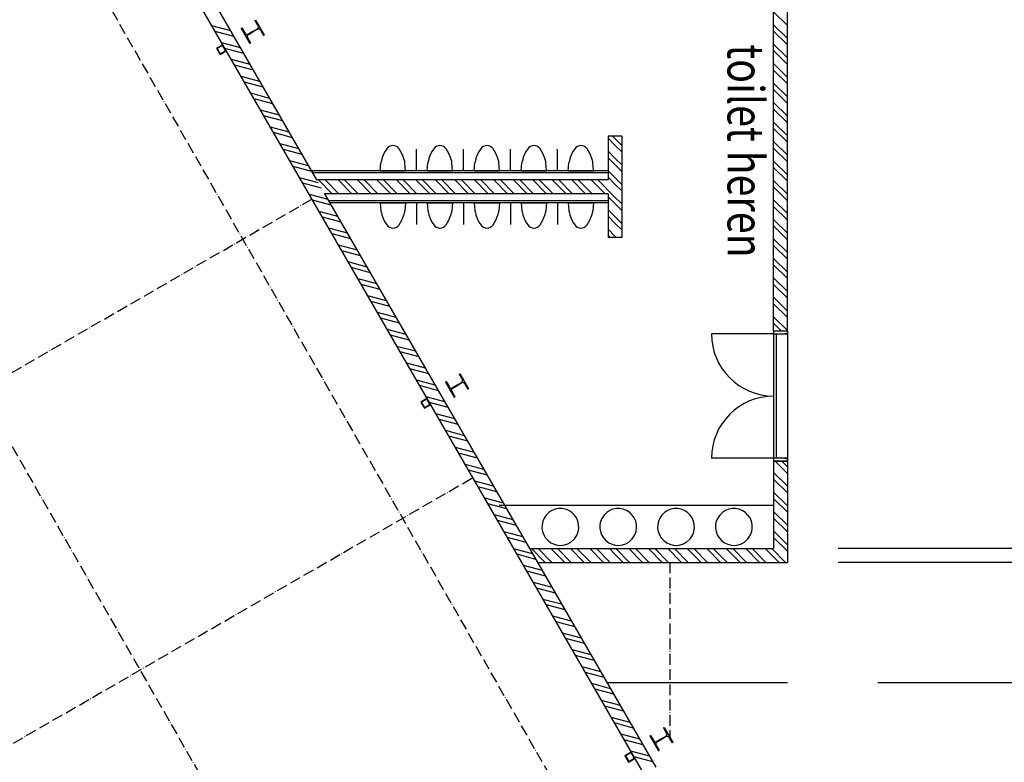
# Model space of a CAD drawing. Extents: x -22700 to 14725, y -1170 to 29086.
# Drawn here: x -15432 to -14070, y 14313 to 15341 of the extents above; entities that cross this region are included whole.
import ezdxf

# ---------------------------------------------------------------- set-up
doc = ezdxf.new("R2010")
doc.units = 0
doc.header["$LTSCALE"] = 500
doc.header["$MEASUREMENT"] = 0
for name, pattern in [('DASHDOT', [1, 0.5, -0.25, 0, -0.25]), ('DASHDOTX2', [1.4, 1, -0.2, 0, -0.2]), ('DASHED', [0.75, 0.5, -0.25])]:
    doc.linetypes.add(name, pattern=pattern)
doc.layers.get('0').update_dxf_attribs({"color": 253, "linetype": 'CONTINUOUS'})
doc.layers.add('11-SPANTEN', color=10, linetype='DASHDOT')
doc.styles.add('50_tekst-050', font='romans.shx', dxfattribs={"width": 0.8, "height": 22.5})

msp = doc.modelspace()

# ---------------------------------------------------------------- linework, layer by layer
for p, q in [((-14389, 14910.1), (-14389, 15732.1)), ((-14370, 14910.1), (-14370, 15732.1)), ((-15264.9, 15503.4), (-14568.5, 14297.2)), ((-15211.1, 15448.2), (-15021.1, 15119.1)), ((-14389, 15351.9), (-14370, 15332.9)), ((-15106.5, 15339.7), (-15105.4, 15340.3)), ((-15106.5, 15339.7), (-15102, 15332)), ((-15105.4, 15340.3), (-15093.4, 15319.5)), ((-14389, 15333.9), (-14370, 15314.9)), ((-15166.3, 15332.7), (-15140.4, 15325.8)), ((-15161.8, 15324.9), (-15135.9, 15318)), ((-15124.3, 15329.4), (-15125.3, 15328.8)), ((-15125.3, 15328.8), (-15113.3, 15308)), ((-15124.3, 15329.4), (-15119.8, 15321.7)), ((-15109.6, 15324.5), (-15116.1, 15320.7)), ((-15115.8, 15320), (-15109.2, 15323.8)), ((-15109.6, 15324.5), (-15103, 15328.3)), ((-15102.6, 15327.6), (-15109.2, 15323.8)), ((-15098.9, 15326.6), (-15094.5, 15318.9)), ((-15093.4, 15319.5), (-15094.5, 15318.9)), ((-14389, 15324.9), (-14370, 15305.9)), ((-15151, 15306.2), (-15159.6, 15301.2)), ((-15152.8, 15309.4), (-15126.9, 15302.4)), ((-15146, 15297.5), (-15151, 15306.2)), ((-15116.8, 15316.3), (-15112.3, 15308.6)), ((-15113.3, 15308), (-15112.3, 15308.6)), ((-14389, 15307), (-14370, 15288)), ((-15159.6, 15301.2), (-15154.6, 15292.5)), ((-15151.2, 15305.3), (-15158.7, 15300.9)), ((-15158.7, 15300.9), (-15154.4, 15293.4)), ((-15154.6, 15292.5), (-15146, 15297.5)), ((-15154.4, 15293.4), (-15146.9, 15297.7)), ((-15146.9, 15297.7), (-15151.2, 15305.3)), ((-15148.3, 15301.6), (-15122.4, 15294.7)), ((-14389, 15298), (-14370, 15279)), ((-15139.4, 15286.1), (-15113.4, 15279.1)), ((-15134.9, 15278.3), (-15108.9, 15271.3)), ((-14389, 15280), (-14370, 15261)), ((-14389, 15271.1), (-14370, 15252.1)), ((-15125.9, 15262.7), (-15099.9, 15255.8)), ((-15121.4, 15254.9), (-15095.4, 15248)), ((-14389, 15253.1), (-14370, 15234.1)), ((-15112.4, 15239.4), (-15086.5, 15232.4)), ((-14389, 15244.1), (-14370, 15225.1)), ((-15107.9, 15231.6), (-15082, 15224.7)), ((-14389, 15226.2), (-14370, 15207.2)), ((-15099, 15216.1), (-15073, 15209.1)), ((-14389, 15217.2), (-14370, 15198.2)), ((-15094.5, 15208.3), (-15068.5, 15201.3)), ((-14389, 15199.2), (-14370, 15180.2)), ((-15085.5, 15192.7), (-15059.5, 15185.8)), ((-15081, 15185), (-15055, 15178)), ((-14389, 15190.2), (-14370, 15171.2)), ((-15072, 15169.4), (-15046.1, 15162.4)), ((-14599, 15179.6), (-14618, 15179.6)), ((-14618, 15179.6), (-14618, 15119.1)), ((-14618, 15176.8), (-14608.5, 15167.3)), ((-14611.9, 15179.6), (-14608.5, 15176.3)), ((-14608.5, 15176.3), (-14599, 15166.8)), ((-14599, 15179.6), (-14599, 15039.6)), ((-14389, 15172.3), (-14370, 15153.3)), ((-15067.5, 15161.6), (-15041.6, 15154.7)), ((-14883, 15131.6), (-14883, 15161.6)), ((-14818, 15131.6), (-14818, 15161.6)), ((-14753, 15131.6), (-14753, 15161.6)), ((-14688, 15131.6), (-14688, 15161.6)), ((-14618, 15158.8), (-14608.5, 15149.3)), ((-14608.5, 15167.3), (-14599, 15157.8)), ((-14389, 15163.3), (-14370, 15144.3)), ((-15058.5, 15146.1), (-15032.6, 15139.1)), ((-14618, 15149.8), (-14608.5, 15140.3)), ((-14608.5, 15149.3), (-14599, 15139.8)), ((-14389, 15145.3), (-14370, 15126.3)), ((-15054.1, 15138.3), (-15028.1, 15131.3)), ((-14618, 15131.6), (-15028.3, 15131.6)), ((-14618, 15129.1), (-15026.8, 15129.1)), ((-14618, 15131.9), (-14608.5, 15122.4)), ((-14608.5, 15140.3), (-14599, 15130.8)), ((-14389, 15136.4), (-14370, 15117.4)), ((-15045.1, 15122.7), (-15019.1, 15115.8)), ((-15040.6, 15115), (-15014.6, 15108)), ((-14618, 15119.1), (-15021.1, 15119.1)), ((-15018.4, 15119.1), (-14999.4, 15100.1)), ((-15009.4, 15119.1), (-14990.4, 15100.1)), ((-14991.4, 15119.1), (-14972.4, 15100.1)), ((-14982.5, 15119.1), (-14963.5, 15100.1)), ((-14964.5, 15119.1), (-14945.5, 15100.1)), ((-14955.5, 15119.1), (-14936.5, 15100.1)), ((-14937.6, 15119.1), (-14918.6, 15100.1)), ((-14928.6, 15119.1), (-14909.6, 15100.1)), ((-14910.6, 15119.1), (-14891.6, 15100.1)), ((-14901.6, 15119.1), (-14882.6, 15100.1)), ((-14883.7, 15119.1), (-14864.7, 15100.1)), ((-14874.7, 15119.1), (-14855.7, 15100.1)), ((-14856.7, 15119.1), (-14837.7, 15100.1)), ((-14847.8, 15119.1), (-14828.8, 15100.1)), ((-14829.8, 15119.1), (-14810.8, 15100.1)), ((-14820.8, 15119.1), (-14801.8, 15100.1)), ((-14802.9, 15119.1), (-14783.9, 15100.1)), ((-14793.9, 15119.1), (-14774.9, 15100.1)), ((-14775.9, 15119.1), (-14756.9, 15100.1)), ((-14766.9, 15119.1), (-14747.9, 15100.1)), ((-14749, 15119.1), (-14730, 15100.1)), ((-14740, 15119.1), (-14721, 15100.1)), ((-14722, 15119.1), (-14703, 15100.1)), ((-14713.1, 15119.1), (-14694.1, 15100.1)), ((-14695.1, 15119.1), (-14676.1, 15100.1)), ((-14686.1, 15119.1), (-14667.1, 15100.1)), ((-14668.1, 15119.1), (-14649.1, 15100.1)), ((-14659.2, 15119.1), (-14640.2, 15100.1)), ((-14641.2, 15119.1), (-14622.2, 15100.1)), ((-14632.2, 15119.1), (-14608.5, 15095.4)), ((-14618, 15122.9), (-14608.5, 15113.4)), ((-14608.5, 15122.4), (-14599, 15112.9)), ((-14389, 15118.4), (-14370, 15099.4)), ((-14608.5, 15113.4), (-14599, 15103.9)), ((-14389, 15109.4), (-14370, 15090.4)), ((-15031.6, 15099.4), (-15005.6, 15092.4)), ((-15027.1, 15091.6), (-15001.2, 15084.7)), ((-14618, 15100.1), (-15010.1, 15100.1)), ((-15010.1, 15100.1), (-14726.6, 14609.1)), ((-14618, 15090.1), (-15004.3, 15090.1)), ((-14618, 15087.6), (-15002.9, 15087.6)), ((-14883, 15087.6), (-14883, 15057.6)), ((-14818, 15087.6), (-14818, 15057.6)), ((-14753, 15087.6), (-14753, 15057.6)), ((-14688, 15087.6), (-14688, 15057.6)), ((-14618, 15100.1), (-14618, 15039.6)), ((-14618, 15095.9), (-14608.5, 15086.4)), ((-14608.5, 15095.4), (-14599, 15085.9)), ((-14389, 15091.5), (-14370, 15072.5)), ((-15018.1, 15076.1), (-14992.2, 15069.1)), ((-14618, 15078), (-14608.5, 15068.5)), ((-14608.5, 15086.4), (-14599, 15076.9)), ((-14389, 15082.5), (-14370, 15063.5)), ((-15013.6, 15068.3), (-14987.7, 15061.3)), ((-14618, 15069), (-14608.5, 15059.5)), ((-14608.5, 15068.5), (-14599, 15059)), ((-14389, 15064.5), (-14370, 15045.5)), ((-15004.7, 15052.7), (-14978.7, 15045.8)), ((-14618, 15051), (-14608.5, 15041.5)), ((-14608.5, 15059.5), (-14599, 15050)), ((-14389, 15055.5), (-14370, 15036.5)), ((-15000.2, 15045), (-14974.2, 15038)), ((-14618, 15042.1), (-14615.6, 15039.6)), ((-14599, 15039.6), (-14618, 15039.6)), ((-14608.5, 15041.5), (-14606.6, 15039.6)), ((-14389, 15037.6), (-14370, 15018.6)), ((-14991.2, 15029.4), (-14965.2, 15022.5)), ((-14986.7, 15021.6), (-14960.7, 15014.7)), ((-14389, 15028.6), (-14370, 15009.6)), ((-14977.7, 15006.1), (-14951.8, 14999.1)), ((-14389, 15010.6), (-14370, 14991.6)), ((-14973.2, 14998.3), (-14947.3, 14991.3)), ((-14389, 15001.7), (-14370, 14982.7)), ((-14964.2, 14982.7), (-14938.3, 14975.8)), ((-14389, 14983.7), (-14370, 14964.7)), ((-14959.8, 14975), (-14933.8, 14968)), ((-14389, 14974.7), (-14370, 14955.7)), ((-14950.8, 14959.4), (-14924.8, 14952.5)), ((-14946.3, 14951.6), (-14920.3, 14944.7)), ((-14389, 14956.8), (-14370, 14937.8)), ((-14389, 14947.8), (-14370, 14928.8)), ((-14937.3, 14936.1), (-14911.4, 14929.1)), ((-14932.8, 14928.3), (-14906.9, 14921.4)), ((-14389, 14929.8), (-14370, 14910.8)), ((-14923.8, 14912.8), (-14897.9, 14905.8)), ((-14389, 14920.8), (-14378.3, 14910.1)), ((-14919.3, 14905), (-14893.4, 14898)), ((-14389, 14906.1), (-14475, 14906.1)), ((-14370, 14910.1), (-14389, 14910.1)), ((-14389, 14910.1), (-14389, 14906.1)), ((-14370, 14910.1), (-14389, 14910.1)), ((-14389, 14906.1), (-14370, 14906.1)), ((-14389, 14906.1), (-14389, 14734.1)), ((-14385, 14734.1), (-14385, 14906.1)), ((-14370, 14906.1), (-14374, 14906.1)), ((-14370, 14906.1), (-14370, 14910.1)), ((-14910.4, 14889.4), (-14884.4, 14882.5)), ((-14905.9, 14881.6), (-14879.9, 14874.7)), ((-14896.9, 14866.1), (-14870.9, 14859.1)), ((-14892.4, 14858.3), (-14866.5, 14851.4)), ((-14883.4, 14842.8), (-14857.5, 14835.8)), ((-14824, 14850.4), (-14822.9, 14851)), ((-14824, 14850.4), (-14819.5, 14842.7)), ((-14822.9, 14851), (-14810.9, 14830.2)), ((-14878.9, 14835), (-14853, 14828)), ((-14841.8, 14840.1), (-14842.8, 14839.5)), ((-14842.8, 14839.5), (-14830.8, 14818.7)), ((-14841.8, 14840.1), (-14837.3, 14832.4)), ((-14827.1, 14835.2), (-14833.6, 14831.4)), ((-14833.3, 14830.7), (-14826.7, 14834.5)), ((-14827.1, 14835.2), (-14820.5, 14839)), ((-14820.1, 14838.3), (-14826.7, 14834.5)), ((-14816.4, 14837.3), (-14812, 14829.6)), ((-14810.9, 14830.2), (-14812, 14829.6)), ((-14868.5, 14816.9), (-14877.1, 14811.9)), ((-14868.7, 14815.9), (-14876.2, 14811.6)), ((-14870, 14819.4), (-14844, 14812.5)), ((-14864.4, 14808.4), (-14868.7, 14815.9)), ((-14863.5, 14808.2), (-14868.5, 14816.9)), ((-14834.3, 14827), (-14829.8, 14819.3)), ((-14830.8, 14818.7), (-14829.8, 14819.3)), ((-14877.1, 14811.9), (-14872.1, 14803.2)), ((-14876.2, 14811.6), (-14871.9, 14804.1)), ((-14872.1, 14803.2), (-14863.5, 14808.2)), ((-14871.9, 14804.1), (-14864.4, 14808.4)), ((-14865.5, 14811.6), (-14839.5, 14804.7)), ((-14856.5, 14796.1), (-14830.5, 14789.1)), ((-14852, 14788.3), (-14826, 14781.4)), ((-14843, 14772.8), (-14817.1, 14765.8)), ((-14838.5, 14765), (-14812.6, 14758)), ((-14829.5, 14749.4), (-14803.6, 14742.5)), ((-14825.1, 14741.7), (-14799.1, 14734.7)), ((-14389, 14734.1), (-14475, 14734.1)), ((-14370, 14734.1), (-14389, 14734.1)), ((-14389, 14734.1), (-14389, 14730.1)), ((-14374, 14734.1), (-14370, 14734.1)), ((-14370, 14730.1), (-14370, 14734.1)), ((-14816.1, 14726.1), (-14790.1, 14719.1)), ((-14389, 14730.1), (-14370, 14730.1)), ((-14370, 14730.1), (-14389, 14730.1)), ((-14389, 14730.1), (-14389, 14609.1)), ((-14386.9, 14730.1), (-14370, 14713.2)), ((-14377.9, 14730.1), (-14370, 14722.2)), ((-14370, 14730.1), (-14370, 14590.1)), ((-14811.6, 14718.3), (-14785.6, 14711.4)), ((-14389, 14714.3), (-14370, 14695.3)), ((-14802.6, 14702.8), (-14776.7, 14695.8)), ((-14798.1, 14695), (-14772.2, 14688)), ((-14389, 14705.3), (-14370, 14686.3)), ((-14789.1, 14679.4), (-14763.2, 14672.5)), ((-14389, 14687.3), (-14370, 14668.3)), ((-14784.6, 14671.7), (-14758.7, 14664.7)), ((-14768.5, 14669.1), (-14389, 14669.1)), ((-14389, 14678.4), (-14370, 14659.4)), ((-14775.7, 14656.1), (-14749.7, 14649.2)), ((-14389, 14660.4), (-14370, 14641.4)), ((-14771.2, 14648.3), (-14745.2, 14641.4)), ((-14389, 14651.4), (-14370, 14632.4)), ((-14762.2, 14632.8), (-14736.2, 14625.8)), ((-14757.7, 14625), (-14731.7, 14618)), ((-14389, 14633.5), (-14370, 14614.5)), ((-14389, 14624.5), (-14370, 14605.5)), ((-14748.7, 14609.4), (-14722.8, 14602.5)), ((-14744.2, 14601.7), (-14718.3, 14594.7)), ((-14726.6, 14609.1), (-14389, 14609.1)), ((-14726.6, 14609.1), (-14552, 14306.7)), ((-14723.9, 14609.1), (-14704.9, 14590.1)), ((-14714.9, 14609.1), (-14695.9, 14590.1)), ((-14697, 14609.1), (-14678, 14590.1)), ((-14688, 14609.1), (-14669, 14590.1)), ((-14670, 14609.1), (-14651, 14590.1)), ((-14661, 14609.1), (-14642, 14590.1)), ((-14643.1, 14609.1), (-14624.1, 14590.1)), ((-14634.1, 14609.1), (-14615.1, 14590.1)), ((-14616.1, 14609.1), (-14608.5, 14601.5)), ((-14608.5, 14601.5), (-14597.1, 14590.1)), ((-14607.2, 14609.1), (-14588.2, 14590.1)), ((-14589.2, 14609.1), (-14570.2, 14590.1)), ((-14580.2, 14609.1), (-14561.2, 14590.1)), ((-14562.3, 14609.1), (-14543.3, 14590.1)), ((-14553.3, 14609.1), (-14534.3, 14590.1)), ((-14535.3, 14609.1), (-14516.3, 14590.1)), ((-14526.3, 14609.1), (-14507.3, 14590.1)), ((-14508.4, 14609.1), (-14489.4, 14590.1)), ((-14499.4, 14609.1), (-14480.4, 14590.1)), ((-14481.4, 14609.1), (-14462.4, 14590.1)), ((-14472.5, 14609.1), (-14453.5, 14590.1)), ((-14454.5, 14609.1), (-14435.5, 14590.1)), ((-14445.5, 14609.1), (-14426.5, 14590.1)), ((-14427.6, 14609.1), (-14408.6, 14590.1)), ((-14418.6, 14609.1), (-14399.6, 14590.1)), ((-14400.6, 14609.1), (-14381.6, 14590.1)), ((-14391.6, 14609.1), (-14372.6, 14590.1)), ((-14735.3, 14586.1), (-14709.3, 14579.2)), ((-14715.6, 14590.1), (-14370, 14590.1)), ((-14730.8, 14578.3), (-14704.8, 14571.4)), ((-14721.8, 14562.8), (-14695.8, 14555.8)), ((-14717.3, 14555), (-14691.3, 14548)), ((-14708.3, 14539.4), (-14682.4, 14532.5)), ((-14703.8, 14531.7), (-14677.9, 14524.7)), ((-14694.8, 14516.1), (-14668.9, 14509.2)), ((-14690.4, 14508.3), (-14664.4, 14501.4)), ((-14681.4, 14492.8), (-14655.4, 14485.8)), ((-14676.9, 14485), (-14650.9, 14478.1)), ((-14667.9, 14469.5), (-14641.9, 14462.5)), ((-14663.4, 14461.7), (-14637.5, 14454.7)), ((-14654.4, 14446.1), (-14628.5, 14439.2)), ((-14649.9, 14438.3), (-14624, 14431.4)), ((-14641, 14422.8), (-14615, 14415.8)), ((-14636.5, 14415), (-14610.5, 14408.1)), ((-14627.5, 14399.5), (-14601.5, 14392.5)), ((-14623, 14391.7), (-14597, 14384.7)), ((-14614, 14376.1), (-14588.1, 14369.2)), ((-14609.5, 14368.4), (-14583.6, 14361.4)), ((-14600.5, 14352.8), (-14574.6, 14345.8)), ((-14541.5, 14361.1), (-14540.4, 14361.7)), ((-14541.5, 14361.1), (-14537, 14353.4)), ((-14540.4, 14361.7), (-14528.4, 14340.9)), ((-14596.1, 14345), (-14570.1, 14338.1)), ((-14559.3, 14350.8), (-14560.3, 14350.2)), ((-14560.3, 14350.2), (-14548.3, 14329.4)), ((-14559.3, 14350.8), (-14554.8, 14343.1)), ((-14544.6, 14345.9), (-14551.1, 14342.1)), ((-14550.8, 14341.4), (-14544.2, 14345.2)), ((-14544.6, 14345.9), (-14538, 14349.7)), ((-14537.6, 14349), (-14544.2, 14345.2)), ((-14533.9, 14348), (-14529.5, 14340.3)), ((-14528.4, 14340.9), (-14529.5, 14340.3)), ((-14586, 14327.6), (-14594.6, 14322.6)), ((-14586.2, 14326.6), (-14593.7, 14322.3)), ((-14587.1, 14329.5), (-14561.1, 14322.5)), ((-14581.9, 14319.1), (-14586.2, 14326.6)), ((-14581, 14318.9), (-14586, 14327.6)), ((-14551.8, 14337.7), (-14547.3, 14330)), ((-14548.3, 14329.4), (-14547.3, 14330)), ((-14594.6, 14322.6), (-14589.6, 14313.9)), ((-14593.7, 14322.3), (-14589.4, 14314.8)), ((-14589.6, 14313.9), (-14581, 14318.9)), ((-14589.4, 14314.8), (-14581.9, 14319.1)), ((-14582.6, 14321.7), (-14556.6, 14314.7))]:
    msp.add_line(p, q)
at = {"color": 0, "linetype": 'ByBlock'}
for p, q in [((-14933, 15131.6), (-14932.1, 15142.9)), ((-14898, 15131.6), (-14898.9, 15142.9)), ((-14868, 15131.6), (-14867.1, 15142.9)), ((-14833, 15131.6), (-14833.9, 15142.9)), ((-14803, 15131.6), (-14802.1, 15142.9)), ((-14768, 15131.6), (-14768.9, 15142.9)), ((-14738, 15131.6), (-14737.1, 15142.9)), ((-14703, 15131.6), (-14703.9, 15142.9)), ((-14673, 15131.6), (-14672.1, 15142.9)), ((-14638, 15131.6), (-14638.9, 15142.9)), ((-14933, 15131.6), (-14898, 15131.6)), ((-14868, 15131.6), (-14833, 15131.6)), ((-14803, 15131.6), (-14768, 15131.6)), ((-14738, 15131.6), (-14703, 15131.6)), ((-14673, 15131.6), (-14638, 15131.6)), ((-14933, 15087.6), (-14898, 15087.6)), ((-14933, 15087.6), (-14932.1, 15076.3)), ((-14898, 15087.6), (-14898.9, 15076.3)), ((-14868, 15087.6), (-14833, 15087.6)), ((-14868, 15087.6), (-14867.1, 15076.3)), ((-14833, 15087.6), (-14833.9, 15076.3)), ((-14803, 15087.6), (-14768, 15087.6)), ((-14803, 15087.6), (-14802.1, 15076.3)), ((-14768, 15087.6), (-14768.9, 15076.3)), ((-14738, 15087.6), (-14703, 15087.6)), ((-14738, 15087.6), (-14737.1, 15076.3)), ((-14703, 15087.6), (-14703.9, 15076.3)), ((-14673, 15087.6), (-14638, 15087.6)), ((-14673, 15087.6), (-14672.1, 15076.3)), ((-14638, 15087.6), (-14638.9, 15076.3))]:
    msp.add_line(p, q, dxfattribs=at)
at = {"linetype": 'DASHED'}
for p, q in [((-14370, 14910.1), (-14370, 14730.1)), ((-14050, 14609.1), (-14370, 14609.1)), ((-14050, 14590.1), (-14370, 14590.1)), ((-14619.8, 14424.1), (-13557.8, 14424.1))]:
    msp.add_line(p, q, dxfattribs=at)
for centre, radius, start, end in [((-15117.5, 15323), 2.7, 210, 300), ((-15114.4, 15317.7), 2.7, 120, 210), ((-15104.3, 15330.6), 2.7, 300, 30), ((-15101.3, 15325.3), 2.7, 30, 120), ((-14389, 14906.1), 86, 180, 270), ((-14821.8, 14841.3), 2.7, 300, 30), ((-14835, 14833.7), 2.7, 210, 300), ((-14831.9, 14828.4), 2.7, 120, 210), ((-14818.8, 14836), 2.7, 30, 120), ((-14389, 14734.1), 86, 90, 180), ((-14684, 14639.1), 25.5, 323.1688, 316.4217), ((-14604, 14639.1), 25.5, 323.1688, 316.4217), ((-14524, 14639.1), 25.5, 323.1688, 316.4217), ((-14444, 14639.1), 25.5, 323.1688, 316.4217), ((-14684, 14639.1), 25.5, 316.4217, 323.1688), ((-14604, 14639.1), 25.5, 316.4217, 323.1688), ((-14524, 14639.1), 25.5, 316.4217, 323.1688), ((-14444, 14639.1), 25.5, 316.4217, 323.1688), ((-14539.3, 14352), 2.7, 300, 30), ((-14552.5, 14344.4), 2.7, 210, 300), ((-14549.4, 14339.1), 2.7, 120, 210), ((-14536.3, 14346.7), 2.7, 30, 120)]:
    msp.add_arc(centre, radius, start, end)
at = {"color": 0, "linetype": 'ByBlock'}
for centre, radius, start, end in [((-14882.8, 15133.5), 50.3, 145.2179, 162.3183), ((-14915.5, 15156.2), 10.4, 34.7821, 145.2179), ((-14948.3, 15133.5), 50.3, 17.6817, 34.7821), ((-14817.8, 15133.5), 50.3, 145.2179, 162.3183), ((-14850.5, 15156.2), 10.4, 34.7821, 145.2179), ((-14883.3, 15133.5), 50.3, 17.6817, 34.7821), ((-14752.8, 15133.5), 50.3, 145.2179, 162.3183), ((-14785.5, 15156.2), 10.4, 34.7821, 145.2179), ((-14818.3, 15133.5), 50.3, 17.6817, 34.7821), ((-14687.8, 15133.5), 50.3, 145.2179, 162.3183), ((-14720.5, 15156.2), 10.4, 34.7821, 145.2179), ((-14753.3, 15133.5), 50.3, 17.6817, 34.7821), ((-14622.8, 15133.5), 50.3, 145.2179, 162.3183), ((-14655.5, 15156.2), 10.4, 34.7821, 145.2179), ((-14688.3, 15133.5), 50.3, 17.6817, 34.7821), ((-14888.6, 15135.2), 44.2, 162.101, 169.8608), ((-14942.4, 15135.2), 44.2, 10.1392, 17.899), ((-14823.6, 15135.2), 44.2, 162.101, 169.8608), ((-14877.4, 15135.2), 44.2, 10.1392, 17.899), ((-14758.6, 15135.2), 44.2, 162.101, 169.8608), ((-14812.4, 15135.2), 44.2, 10.1392, 17.899), ((-14693.6, 15135.2), 44.2, 162.101, 169.8608), ((-14747.4, 15135.2), 44.2, 10.1392, 17.899), ((-14628.6, 15135.2), 44.2, 162.101, 169.8608), ((-14682.4, 15135.2), 44.2, 10.1392, 17.899), ((-14888.6, 15084.1), 44.2, 190.1392, 197.899), ((-14942.4, 15084.1), 44.2, 342.101, 349.8608), ((-14823.6, 15084.1), 44.2, 190.1392, 197.899), ((-14877.4, 15084.1), 44.2, 342.101, 349.8608), ((-14758.6, 15084.1), 44.2, 190.1392, 197.899), ((-14812.4, 15084.1), 44.2, 342.101, 349.8608), ((-14693.6, 15084.1), 44.2, 190.1392, 197.899), ((-14747.4, 15084.1), 44.2, 342.101, 349.8608), ((-14628.6, 15084.1), 44.2, 190.1392, 197.899), ((-14682.4, 15084.1), 44.2, 342.101, 349.8608), ((-14882.8, 15085.8), 50.3, 197.6817, 214.7821), ((-14948.3, 15085.8), 50.3, 325.2179, 342.3183), ((-14817.8, 15085.8), 50.3, 197.6817, 214.7821), ((-14883.3, 15085.8), 50.3, 325.2179, 342.3183), ((-14752.8, 15085.8), 50.3, 197.6817, 214.7821), ((-14818.3, 15085.8), 50.3, 325.2179, 342.3183), ((-14687.8, 15085.8), 50.3, 197.6817, 214.7821), ((-14753.3, 15085.8), 50.3, 325.2179, 342.3183), ((-14622.8, 15085.8), 50.3, 197.6817, 214.7821), ((-14688.3, 15085.8), 50.3, 325.2179, 342.3183), ((-14915.5, 15063), 10.4, 214.7821, 325.2179), ((-14850.5, 15063), 10.4, 214.7821, 325.2179), ((-14785.5, 15063), 10.4, 214.7821, 325.2179), ((-14720.5, 15063), 10.4, 214.7821, 325.2179), ((-14655.5, 15063), 10.4, 214.7821, 325.2179)]:
    msp.add_arc(centre, radius, start, end, dxfattribs=at)
at = {"layer": '11-SPANTEN', "linetype": 'DASHDOTX2', "ltscale": 0.03, "extrusion": (0, 0, -1)}
for p, q in [((-15335.5, 15407.9), (-14005.8, 13084.9)), ((-15704.2, 15208.1), (-14368.3, 12874))]:
    msp.add_line(p, q, dxfattribs=at)
at = {"layer": '11-SPANTEN', "linetype": 'DASHDOTX2', "ltscale": 0.03}
for p, q in [((-15953.9, 14557.2), (-15027.6, 15092.5)), ((-15732.8, 14171), (-14805.5, 14706.9)), ((-14532.5, 14590.1), (-14532.5, 14348))]:
    msp.add_line(p, q, dxfattribs=at)

# ---------------------------------------------------------------- texts
at = {"style": '50_tekst-050', "width": 0.8}
msp.add_text('toilet heren', height=50, rotation=270, dxfattribs=at).set_placement((-14452.8, 15306.8))

doc.saveas('drawing.dxf')
